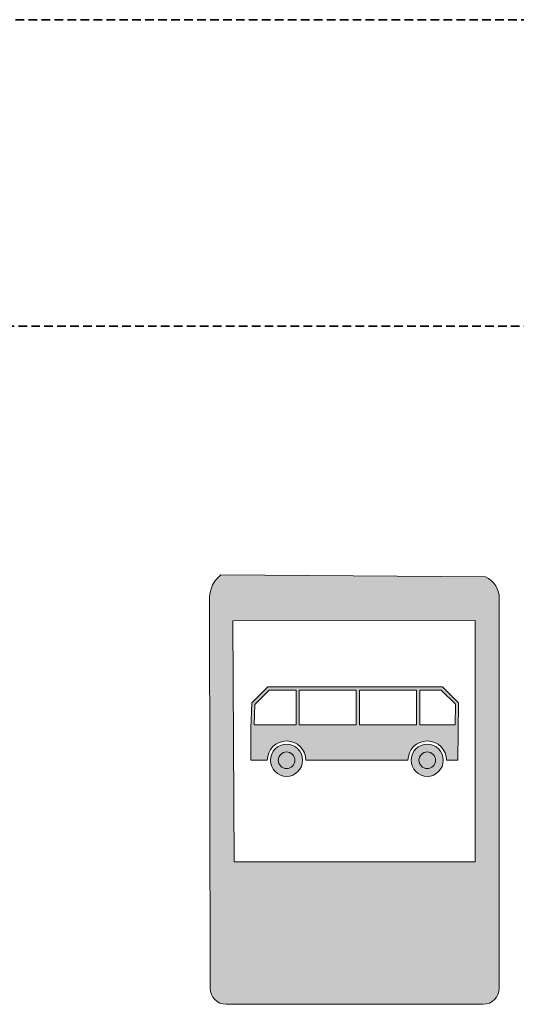
# Model space of a CAD drawing. Units: metres. Extents: x 552425 to 555541, y 6584994 to 6586097.
# Drawn here: x 555341 to 555370, y 6585374 to 6585431 of the extents above; entities that cross this region are included whole.
import ezdxf

# ---------------------------------------------------------------- set-up
doc = ezdxf.new("R2010")
doc.units = ezdxf.units.M
doc.linetypes.add('DASHED', pattern=[0.75, 0.5, -0.25])
doc.layers.get('0').update_dxf_attribs({"lineweight": 18, "true_color": 0x000000})
for name, color, linetype, lineweight, true_color in [('0_Liiklus_nool_mark', 7, 'Continuous', 18, 0x000000), ('0_Tingmargid', 7, 'Continuous', 18, 0x000000), ('Lähiala detailplaneeringud', 7, 'DASHED', 18, 0x105689)]:
    doc.layers.add(name, color=color, linetype=linetype, lineweight=lineweight, true_color=true_color)

msp = doc.modelspace()

# ---------------------------------------------------------------- hatches: boundary and pattern name
at = {"linetype": 'ByBlock', "lineweight": -2, "true_color": 0x000000}
for points in [[(555357.38, 6585388.07), (555357.38, 6585388.081), (555357.379, 6585388.092), (555357.379, 6585388.103), (555357.378, 6585388.114), (555357.377, 6585388.125), (555357.375, 6585388.136), (555357.374, 6585388.147), (555357.372, 6585388.158), (555357.37, 6585388.169), (555357.367, 6585388.181), (555357.364, 6585388.192), (555357.361, 6585388.203), (555357.358, 6585388.214), (555357.354, 6585388.226), (555357.35, 6585388.237), (555357.346, 6585388.248), (555357.341, 6585388.259), (555357.337, 6585388.27), (555357.331, 6585388.281), (555357.326, 6585388.292), (555357.32, 6585388.303), (555357.314, 6585388.313), (555357.308, 6585388.324), (555357.301, 6585388.334), (555357.294, 6585388.345), (555357.287, 6585388.355), (555357.28, 6585388.365), (555357.272, 6585388.374), (555357.264, 6585388.384), (555357.256, 6585388.393), (555357.247, 6585388.402), (555357.239, 6585388.411), (555357.23, 6585388.42), (555357.221, 6585388.429), (555357.211, 6585388.437), (555357.202, 6585388.445), (555357.192, 6585388.452), (555357.182, 6585388.46), (555357.172, 6585388.467), (555357.162, 6585388.474), (555357.151, 6585388.481), (555357.141, 6585388.487), (555357.13, 6585388.493), (555357.119, 6585388.499), (555357.108, 6585388.504), (555357.097, 6585388.509), (555357.086, 6585388.514), (555357.075, 6585388.519), (555357.064, 6585388.523), (555357.053, 6585388.527), (555357.042, 6585388.531), (555357.03, 6585388.534), (555357.019, 6585388.537), (555357.008, 6585388.54), (555356.997, 6585388.542), (555356.985, 6585388.545), (555356.974, 6585388.546), (555356.963, 6585388.548), (555356.952, 6585388.55), (555356.941, 6585388.551), (555356.93, 6585388.552), (555356.919, 6585388.552), (555356.908, 6585388.552), (555356.898, 6585388.553), (555356.887, 6585388.552), (555356.876, 6585388.552), (555356.865, 6585388.552), (555356.854, 6585388.551), (555356.843, 6585388.55), (555356.832, 6585388.548), (555356.821, 6585388.546), (555356.81, 6585388.545), (555356.799, 6585388.542), (555356.787, 6585388.54), (555356.776, 6585388.537), (555356.765, 6585388.534), (555356.754, 6585388.531), (555356.742, 6585388.527), (555356.731, 6585388.523), (555356.72, 6585388.519), (555356.709, 6585388.514), (555356.698, 6585388.509), (555356.687, 6585388.504), (555356.676, 6585388.499), (555356.665, 6585388.493), (555356.655, 6585388.487), (555356.644, 6585388.481), (555356.634, 6585388.474), (555356.624, 6585388.467), (555356.613, 6585388.46), (555356.603, 6585388.452), (555356.594, 6585388.445), (555356.584, 6585388.437), (555356.575, 6585388.429), (555356.566, 6585388.42), (555356.557, 6585388.411), (555356.548, 6585388.402), (555356.539, 6585388.393), (555356.531, 6585388.384), (555356.523, 6585388.374), (555356.516, 6585388.365), (555356.508, 6585388.355), (555356.501, 6585388.345), (555356.494, 6585388.334), (555356.487, 6585388.324), (555356.481, 6585388.313), (555356.475, 6585388.303), (555356.469, 6585388.292), (555356.464, 6585388.281), (555356.459, 6585388.27), (555356.454, 6585388.259), (555356.449, 6585388.248), (555356.445, 6585388.237), (555356.441, 6585388.226), (555356.437, 6585388.214), (555356.434, 6585388.203), (555356.431, 6585388.192), (555356.428, 6585388.181), (555356.426, 6585388.169), (555356.423, 6585388.158), (555356.422, 6585388.147), (555356.42, 6585388.136), (555356.418, 6585388.125), (555356.417, 6585388.114), (555356.417, 6585388.103), (555356.416, 6585388.092), (555356.416, 6585388.081), (555356.415, 6585388.07), (555356.416, 6585388.06), (555356.416, 6585388.049), (555356.417, 6585388.038), (555356.417, 6585388.027), (555356.418, 6585388.016), (555356.42, 6585388.005), (555356.422, 6585387.994), (555356.423, 6585387.983), (555356.426, 6585387.971), (555356.428, 6585387.96), (555356.431, 6585387.949), (555356.434, 6585387.938), (555356.437, 6585387.926), (555356.441, 6585387.915), (555356.445, 6585387.904), (555356.449, 6585387.893), (555356.454, 6585387.882), (555356.459, 6585387.871), (555356.464, 6585387.86), (555356.469, 6585387.849), (555356.475, 6585387.838), (555356.481, 6585387.827), (555356.487, 6585387.817), (555356.494, 6585387.807), (555356.501, 6585387.796), (555356.508, 6585387.786), (555356.516, 6585387.776), (555356.523, 6585387.766), (555356.531, 6585387.757), (555356.539, 6585387.748), (555356.548, 6585387.738), (555356.557, 6585387.729), (555356.566, 6585387.721), (555356.575, 6585387.712), (555356.584, 6585387.704), (555356.594, 6585387.696), (555356.603, 6585387.688), (555356.613, 6585387.681), (555356.624, 6585387.674), (555356.634, 6585387.667), (555356.644, 6585387.66), (555356.655, 6585387.654), (555356.665, 6585387.648), (555356.676, 6585387.642), (555356.687, 6585387.637), (555356.698, 6585387.631), (555356.709, 6585387.627), (555356.72, 6585387.622), (555356.731, 6585387.618), (555356.742, 6585387.614), (555356.754, 6585387.61), (555356.765, 6585387.607), (555356.776, 6585387.604), (555356.787, 6585387.601), (555356.799, 6585387.598), (555356.81, 6585387.596), (555356.821, 6585387.594), (555356.832, 6585387.593), (555356.843, 6585387.591), (555356.854, 6585387.59), (555356.865, 6585387.589), (555356.876, 6585387.589), (555356.887, 6585387.588), (555356.898, 6585387.588), (555356.908, 6585387.588), (555356.919, 6585387.589), (555356.93, 6585387.589), (555356.941, 6585387.59), (555356.952, 6585387.591), (555356.963, 6585387.593), (555356.974, 6585387.594), (555356.985, 6585387.596), (555356.997, 6585387.598), (555357.008, 6585387.601), (555357.019, 6585387.604), (555357.03, 6585387.607), (555357.042, 6585387.61), (555357.053, 6585387.614), (555357.064, 6585387.618), (555357.075, 6585387.622), (555357.086, 6585387.627), (555357.097, 6585387.631), (555357.108, 6585387.637), (555357.119, 6585387.642), (555357.13, 6585387.648), (555357.141, 6585387.654), (555357.151, 6585387.66), (555357.162, 6585387.667), (555357.172, 6585387.674), (555357.182, 6585387.681), (555357.192, 6585387.688), (555357.202, 6585387.696), (555357.211, 6585387.704), (555357.221, 6585387.712), (555357.23, 6585387.721), (555357.239, 6585387.729), (555357.247, 6585387.738), (555357.256, 6585387.748), (555357.264, 6585387.757), (555357.272, 6585387.766), (555357.28, 6585387.776), (555357.287, 6585387.786), (555357.294, 6585387.796), (555357.301, 6585387.807), (555357.308, 6585387.817), (555357.314, 6585387.827), (555357.32, 6585387.838), (555357.326, 6585387.849), (555357.331, 6585387.86), (555357.337, 6585387.871), (555357.341, 6585387.882), (555357.346, 6585387.893), (555357.35, 6585387.904), (555357.354, 6585387.915), (555357.358, 6585387.926), (555357.361, 6585387.938), (555357.364, 6585387.949), (555357.367, 6585387.96), (555357.37, 6585387.971), (555357.372, 6585387.983), (555357.374, 6585387.994), (555357.375, 6585388.005), (555357.377, 6585388.016), (555357.378, 6585388.027), (555357.379, 6585388.038), (555357.379, 6585388.049), (555357.38, 6585388.06)], [(555365.518, 6585388.07), (555365.518, 6585388.081), (555365.518, 6585388.092), (555365.517, 6585388.103), (555365.516, 6585388.114), (555365.515, 6585388.125), (555365.514, 6585388.136), (555365.512, 6585388.147), (555365.51, 6585388.158), (555365.508, 6585388.169), (555365.505, 6585388.181), (555365.503, 6585388.192), (555365.499, 6585388.203), (555365.496, 6585388.214), (555365.492, 6585388.226), (555365.488, 6585388.237), (555365.484, 6585388.248), (555365.48, 6585388.259), (555365.475, 6585388.27), (555365.47, 6585388.281), (555365.464, 6585388.292), (555365.458, 6585388.303), (555365.452, 6585388.313), (555365.446, 6585388.324), (555365.439, 6585388.334), (555365.433, 6585388.345), (555365.425, 6585388.355), (555365.418, 6585388.365), (555365.41, 6585388.374), (555365.402, 6585388.384), (555365.394, 6585388.393), (555365.386, 6585388.402), (555365.377, 6585388.411), (555365.368, 6585388.42), (555365.359, 6585388.429), (555365.349, 6585388.437), (555365.34, 6585388.445), (555365.33, 6585388.452), (555365.32, 6585388.46), (555365.31, 6585388.467), (555365.3, 6585388.474), (555365.289, 6585388.481), (555365.279, 6585388.487), (555365.268, 6585388.493), (555365.257, 6585388.499), (555365.246, 6585388.504), (555365.236, 6585388.509), (555365.224, 6585388.514), (555365.213, 6585388.519), (555365.202, 6585388.523), (555365.191, 6585388.527), (555365.18, 6585388.531), (555365.169, 6585388.534), (555365.157, 6585388.537), (555365.146, 6585388.54), (555365.135, 6585388.542), (555365.124, 6585388.545), (555365.112, 6585388.546), (555365.101, 6585388.548), (555365.09, 6585388.55), (555365.079, 6585388.551), (555365.068, 6585388.552), (555365.057, 6585388.552), (555365.047, 6585388.552), (555365.036, 6585388.553), (555365.025, 6585388.552), (555365.014, 6585388.552), (555365.004, 6585388.552), (555364.993, 6585388.551), (555364.982, 6585388.55), (555364.97, 6585388.548), (555364.959, 6585388.546), (555364.948, 6585388.545), (555364.937, 6585388.542), (555364.926, 6585388.54), (555364.914, 6585388.537), (555364.903, 6585388.534), (555364.892, 6585388.531), (555364.881, 6585388.527), (555364.87, 6585388.523), (555364.858, 6585388.519), (555364.847, 6585388.514), (555364.836, 6585388.509), (555364.825, 6585388.504), (555364.814, 6585388.499), (555364.804, 6585388.493), (555364.793, 6585388.487), (555364.782, 6585388.481), (555364.772, 6585388.474), (555364.762, 6585388.467), (555364.752, 6585388.46), (555364.742, 6585388.452), (555364.732, 6585388.445), (555364.722, 6585388.437), (555364.713, 6585388.429), (555364.704, 6585388.42), (555364.695, 6585388.411), (555364.686, 6585388.402), (555364.678, 6585388.393), (555364.669, 6585388.384), (555364.662, 6585388.374), (555364.654, 6585388.365), (555364.646, 6585388.355), (555364.639, 6585388.345), (555364.632, 6585388.334), (555364.626, 6585388.324), (555364.619, 6585388.313), (555364.613, 6585388.303), (555364.608, 6585388.292), (555364.602, 6585388.281), (555364.597, 6585388.27), (555364.592, 6585388.259), (555364.588, 6585388.248), (555364.583, 6585388.237), (555364.579, 6585388.226), (555364.576, 6585388.214), (555364.572, 6585388.203), (555364.569, 6585388.192), (555364.566, 6585388.181), (555364.564, 6585388.169), (555364.562, 6585388.158), (555364.56, 6585388.147), (555364.558, 6585388.136), (555364.557, 6585388.125), (555364.556, 6585388.114), (555364.555, 6585388.103), (555364.554, 6585388.092), (555364.554, 6585388.081), (555364.554, 6585388.07), (555364.554, 6585388.06), (555364.554, 6585388.049), (555364.555, 6585388.038), (555364.556, 6585388.027), (555364.557, 6585388.016), (555364.558, 6585388.005), (555364.56, 6585387.994), (555364.562, 6585387.983), (555364.564, 6585387.971), (555364.566, 6585387.96), (555364.569, 6585387.949), (555364.572, 6585387.938), (555364.576, 6585387.926), (555364.579, 6585387.915), (555364.583, 6585387.904), (555364.588, 6585387.893), (555364.592, 6585387.882), (555364.597, 6585387.871), (555364.602, 6585387.86), (555364.608, 6585387.849), (555364.613, 6585387.838), (555364.619, 6585387.827), (555364.626, 6585387.817), (555364.632, 6585387.807), (555364.639, 6585387.796), (555364.646, 6585387.786), (555364.654, 6585387.776), (555364.662, 6585387.766), (555364.669, 6585387.757), (555364.678, 6585387.748), (555364.686, 6585387.738), (555364.695, 6585387.729), (555364.704, 6585387.721), (555364.713, 6585387.712), (555364.722, 6585387.704), (555364.732, 6585387.696), (555364.742, 6585387.688), (555364.752, 6585387.681), (555364.762, 6585387.674), (555364.772, 6585387.667), (555364.782, 6585387.66), (555364.793, 6585387.654), (555364.804, 6585387.648), (555364.814, 6585387.642), (555364.825, 6585387.637), (555364.836, 6585387.631), (555364.847, 6585387.627), (555364.858, 6585387.622), (555364.87, 6585387.618), (555364.881, 6585387.614), (555364.892, 6585387.61), (555364.903, 6585387.607), (555364.914, 6585387.604), (555364.926, 6585387.601), (555364.937, 6585387.598), (555364.948, 6585387.596), (555364.959, 6585387.594), (555364.97, 6585387.593), (555364.982, 6585387.591), (555364.993, 6585387.59), (555365.004, 6585387.589), (555365.014, 6585387.589), (555365.025, 6585387.588), (555365.036, 6585387.588), (555365.047, 6585387.588), (555365.057, 6585387.589), (555365.068, 6585387.589), (555365.079, 6585387.59), (555365.09, 6585387.591), (555365.101, 6585387.593), (555365.112, 6585387.594), (555365.124, 6585387.596), (555365.135, 6585387.598), (555365.146, 6585387.601), (555365.157, 6585387.604), (555365.169, 6585387.607), (555365.18, 6585387.61), (555365.191, 6585387.614), (555365.202, 6585387.618), (555365.213, 6585387.622), (555365.224, 6585387.627), (555365.236, 6585387.631), (555365.246, 6585387.637), (555365.257, 6585387.642), (555365.268, 6585387.648), (555365.279, 6585387.654), (555365.289, 6585387.66), (555365.3, 6585387.667), (555365.31, 6585387.674), (555365.32, 6585387.681), (555365.33, 6585387.688), (555365.34, 6585387.696), (555365.349, 6585387.704), (555365.359, 6585387.712), (555365.368, 6585387.721), (555365.377, 6585387.729), (555365.386, 6585387.738), (555365.394, 6585387.748), (555365.402, 6585387.757), (555365.41, 6585387.766), (555365.418, 6585387.776), (555365.425, 6585387.786), (555365.433, 6585387.796), (555365.439, 6585387.807), (555365.446, 6585387.817), (555365.452, 6585387.827), (555365.458, 6585387.838), (555365.464, 6585387.849), (555365.47, 6585387.86), (555365.475, 6585387.871), (555365.48, 6585387.882), (555365.484, 6585387.893), (555365.488, 6585387.904), (555365.492, 6585387.915), (555365.496, 6585387.926), (555365.499, 6585387.938), (555365.503, 6585387.949), (555365.505, 6585387.96), (555365.508, 6585387.971), (555365.51, 6585387.983), (555365.512, 6585387.994), (555365.514, 6585388.005), (555365.515, 6585388.016), (555365.516, 6585388.027), (555365.517, 6585388.038), (555365.518, 6585388.049), (555365.518, 6585388.06)]]:
    msp.add_hatch(color=18, dxfattribs=at).paths.add_polyline_path(points, flags=0)
at = {"layer": '0_Liiklus_nool_mark', "true_color": 0x0000ff}
h = msp.add_hatch(color=5, dxfattribs=at)
h.paths.add_polyline_path([(555352.475, 6585374.89), (555352.447, 6585397.472), (555352.447, 6585397.518), (555352.449, 6585397.564), (555352.453, 6585397.611), (555352.457, 6585397.658), (555352.463, 6585397.704), (555352.47, 6585397.751), (555352.479, 6585397.798), (555352.489, 6585397.844), (555352.5, 6585397.891), (555352.513, 6585397.937), (555352.527, 6585397.983), (555352.543, 6585398.029), (555352.56, 6585398.074), (555352.578, 6585398.119), (555352.598, 6585398.163), (555352.619, 6585398.207), (555352.641, 6585398.25), (555352.664, 6585398.292), (555352.689, 6585398.334), (555352.715, 6585398.375), (555352.741, 6585398.415), (555352.769, 6585398.454), (555352.799, 6585398.492), (555352.829, 6585398.529), (555352.86, 6585398.565), (555352.892, 6585398.601), (555352.924, 6585398.635), (555352.958, 6585398.668), (555352.992, 6585398.699), (555353.027, 6585398.73), (555353.063, 6585398.76), (555353.099, 6585398.788), (555368.398, 6585398.677), (555368.42, 6585398.667), (555368.441, 6585398.657), (555368.463, 6585398.646), (555368.484, 6585398.635), (555368.506, 6585398.623), (555368.527, 6585398.611), (555368.548, 6585398.599), (555368.569, 6585398.586), (555368.59, 6585398.573), (555368.611, 6585398.559), (555368.631, 6585398.545), (555368.651, 6585398.53), (555368.671, 6585398.515), (555368.691, 6585398.499), (555368.711, 6585398.483), (555368.73, 6585398.467), (555368.749, 6585398.45), (555368.768, 6585398.433), (555368.787, 6585398.415), (555368.805, 6585398.397), (555368.823, 6585398.379), (555368.841, 6585398.36), (555368.858, 6585398.341), (555368.875, 6585398.322), (555368.892, 6585398.302), (555368.908, 6585398.282), (555368.924, 6585398.261), (555368.939, 6585398.24), (555368.954, 6585398.219), (555368.969, 6585398.198), (555368.983, 6585398.176), (555368.997, 6585398.154), (555369.011, 6585398.132), (555369.024, 6585398.109), (555369.036, 6585398.086), (555369.048, 6585398.063), (555369.06, 6585398.04), (555369.071, 6585398.017), (555369.082, 6585397.993), (555369.092, 6585397.969), (555369.102, 6585397.945), (555369.111, 6585397.921), (555369.12, 6585397.897), (555369.129, 6585397.873), (555369.137, 6585397.848), (555369.144, 6585397.824), (555369.151, 6585397.799), (555369.157, 6585397.775), (555369.163, 6585397.75), (555369.169, 6585397.725), (555369.174, 6585397.7), (555369.178, 6585397.676), (555369.182, 6585397.651), (555369.186, 6585397.626), (555369.189, 6585397.602), (555369.191, 6585397.577), (555369.193, 6585397.553), (555369.195, 6585397.528), (555369.196, 6585397.504), (555369.197, 6585397.479), (555369.197, 6585397.455), (555369.197, 6585397.431), (555369.197, 6585397.407), (555369.196, 6585397.383), (555369.196, 6585374.89), (555369.196, 6585374.87), (555369.195, 6585374.849), (555369.194, 6585374.828), (555369.192, 6585374.807), (555369.19, 6585374.786), (555369.187, 6585374.764), (555369.184, 6585374.743), (555369.18, 6585374.721), (555369.176, 6585374.7), (555369.171, 6585374.678), (555369.166, 6585374.657), (555369.16, 6585374.635), (555369.154, 6585374.613), (555369.147, 6585374.592), (555369.139, 6585374.57), (555369.131, 6585374.549), (555369.122, 6585374.527), (555369.113, 6585374.506), (555369.103, 6585374.485), (555369.092, 6585374.464), (555369.081, 6585374.443), (555369.069, 6585374.422), (555369.057, 6585374.402), (555369.045, 6585374.382), (555369.031, 6585374.362), (555369.017, 6585374.343), (555369.003, 6585374.324), (555368.988, 6585374.305), (555368.973, 6585374.286), (555368.957, 6585374.268), (555368.941, 6585374.251), (555368.924, 6585374.234), (555368.907, 6585374.217), (555368.889, 6585374.2), (555368.871, 6585374.185), (555368.853, 6585374.169), (555368.834, 6585374.154), (555368.815, 6585374.14), (555368.795, 6585374.126), (555368.775, 6585374.113), (555368.755, 6585374.1), (555368.735, 6585374.088), (555368.714, 6585374.076), (555368.694, 6585374.065), (555368.673, 6585374.055), (555368.652, 6585374.045), (555368.63, 6585374.035), (555368.609, 6585374.027), (555368.587, 6585374.019), (555368.566, 6585374.011), (555368.544, 6585374.004), (555368.523, 6585373.997), (555368.501, 6585373.991), (555368.479, 6585373.986), (555368.458, 6585373.981), (555368.436, 6585373.977), (555368.415, 6585373.973), (555368.393, 6585373.97), (555368.372, 6585373.967), (555368.35, 6585373.965), (555368.329, 6585373.964), (555368.308, 6585373.962), (555368.288, 6585373.962), (555368.267, 6585373.961), (555353.404, 6585373.961), (555353.383, 6585373.962), (555353.362, 6585373.962), (555353.341, 6585373.964), (555353.32, 6585373.965), (555353.299, 6585373.967), (555353.278, 6585373.97), (555353.256, 6585373.973), (555353.235, 6585373.977), (555353.213, 6585373.981), (555353.191, 6585373.986), (555353.17, 6585373.991), (555353.148, 6585373.997), (555353.126, 6585374.004), (555353.105, 6585374.011), (555353.083, 6585374.019), (555353.062, 6585374.027), (555353.04, 6585374.035), (555353.019, 6585374.045), (555352.998, 6585374.055), (555352.977, 6585374.065), (555352.956, 6585374.076), (555352.936, 6585374.088), (555352.915, 6585374.1), (555352.895, 6585374.113), (555352.875, 6585374.126), (555352.856, 6585374.14), (555352.837, 6585374.154), (555352.818, 6585374.169), (555352.8, 6585374.185), (555352.782, 6585374.2), (555352.764, 6585374.217), (555352.747, 6585374.234), (555352.73, 6585374.251), (555352.714, 6585374.268), (555352.698, 6585374.286), (555352.682, 6585374.305), (555352.668, 6585374.324), (555352.653, 6585374.343), (555352.639, 6585374.362), (555352.626, 6585374.382), (555352.613, 6585374.402), (555352.601, 6585374.422), (555352.589, 6585374.443), (555352.578, 6585374.464), (555352.568, 6585374.485), (555352.558, 6585374.506), (555352.549, 6585374.527), (555352.54, 6585374.549), (555352.532, 6585374.57), (555352.524, 6585374.592), (555352.517, 6585374.613), (555352.51, 6585374.635), (555352.505, 6585374.657), (555352.499, 6585374.678), (555352.494, 6585374.7), (555352.49, 6585374.721), (555352.486, 6585374.743), (555352.483, 6585374.764), (555352.481, 6585374.786), (555352.478, 6585374.807), (555352.477, 6585374.828), (555352.476, 6585374.849), (555352.475, 6585374.87)], flags=0)
h.paths.add_polyline_path([(555353.786, 6585396.129), (555353.868, 6585382.195), (555367.803, 6585382.195), (555367.803, 6585396.158)], flags=0)
at = {"layer": '0_Tingmargid'}
h = msp.add_hatch(color=256, dxfattribs=at)
h.paths.add_polyline_path([(555366.151, 6585388.07), (555366.807, 6585388.07), (555366.848, 6585391.382), (555365.919, 6585392.311), (555355.809, 6585392.311), (555354.88, 6585391.382), (555354.838, 6585389.928), (555354.838, 6585388.07), (555355.783, 6585388.07), (555355.783, 6585388.095), (555355.784, 6585388.12), (555355.785, 6585388.145), (555355.787, 6585388.171), (555355.79, 6585388.196), (555355.793, 6585388.222), (555355.797, 6585388.247), (555355.801, 6585388.273), (555355.807, 6585388.299), (555355.812, 6585388.325), (555355.819, 6585388.351), (555355.826, 6585388.377), (555355.834, 6585388.403), (555355.842, 6585388.429), (555355.851, 6585388.455), (555355.861, 6585388.481), (555355.872, 6585388.506), (555355.883, 6585388.532), (555355.895, 6585388.557), (555355.907, 6585388.582), (555355.921, 6585388.607), (555355.935, 6585388.632), (555355.949, 6585388.656), (555355.965, 6585388.68), (555355.981, 6585388.704), (555355.997, 6585388.727), (555356.014, 6585388.75), (555356.032, 6585388.773), (555356.051, 6585388.795), (555356.07, 6585388.817), (555356.089, 6585388.838), (555356.109, 6585388.859), (555356.13, 6585388.879), (555356.151, 6585388.898), (555356.173, 6585388.917), (555356.195, 6585388.936), (555356.218, 6585388.954), (555356.241, 6585388.971), (555356.264, 6585388.987), (555356.288, 6585389.003), (555356.312, 6585389.019), (555356.336, 6585389.033), (555356.361, 6585389.047), (555356.386, 6585389.061), (555356.411, 6585389.073), (555356.436, 6585389.085), (555356.462, 6585389.096), (555356.487, 6585389.107), (555356.513, 6585389.117), (555356.539, 6585389.126), (555356.565, 6585389.134), (555356.591, 6585389.142), (555356.617, 6585389.149), (555356.643, 6585389.156), (555356.669, 6585389.161), (555356.695, 6585389.167), (555356.721, 6585389.171), (555356.746, 6585389.175), (555356.772, 6585389.178), (555356.797, 6585389.181), (555356.823, 6585389.183), (555356.848, 6585389.184), (555356.873, 6585389.185), (555356.898, 6585389.185), (555356.922, 6585389.185), (555356.947, 6585389.184), (555356.972, 6585389.183), (555356.998, 6585389.181), (555357.023, 6585389.178), (555357.049, 6585389.175), (555357.075, 6585389.171), (555357.1, 6585389.167), (555357.126, 6585389.161), (555357.152, 6585389.156), (555357.178, 6585389.149), (555357.204, 6585389.142), (555357.23, 6585389.134), (555357.256, 6585389.126), (555357.282, 6585389.117), (555357.308, 6585389.107), (555357.334, 6585389.096), (555357.359, 6585389.085), (555357.384, 6585389.073), (555357.41, 6585389.061), (555357.435, 6585389.047), (555357.459, 6585389.033), (555357.484, 6585389.019), (555357.508, 6585389.003), (555357.531, 6585388.987), (555357.555, 6585388.971), (555357.578, 6585388.954), (555357.6, 6585388.936), (555357.622, 6585388.917), (555357.644, 6585388.898), (555357.665, 6585388.879), (555357.686, 6585388.859), (555357.706, 6585388.838), (555357.726, 6585388.817), (555357.745, 6585388.795), (555357.763, 6585388.773), (555357.781, 6585388.75), (555357.798, 6585388.727), (555357.815, 6585388.704), (555357.831, 6585388.68), (555357.846, 6585388.656), (555357.861, 6585388.632), (555357.875, 6585388.607), (555357.888, 6585388.582), (555357.9, 6585388.557), (555357.912, 6585388.532), (555357.924, 6585388.506), (555357.934, 6585388.481), (555357.944, 6585388.455), (555357.953, 6585388.429), (555357.962, 6585388.403), (555357.969, 6585388.377), (555357.976, 6585388.351), (555357.983, 6585388.325), (555357.989, 6585388.299), (555357.994, 6585388.273), (555357.998, 6585388.247), (555358.002, 6585388.222), (555358.005, 6585388.196), (555358.008, 6585388.171), (555358.01, 6585388.145), (555358.011, 6585388.12), (555358.012, 6585388.095), (555358.012, 6585388.07), (555363.921, 6585388.07), (555363.921, 6585388.095), (555363.922, 6585388.12), (555363.924, 6585388.145), (555363.926, 6585388.171), (555363.928, 6585388.196), (555363.931, 6585388.222), (555363.935, 6585388.247), (555363.94, 6585388.273), (555363.945, 6585388.299), (555363.951, 6585388.325), (555363.957, 6585388.351), (555363.964, 6585388.377), (555363.972, 6585388.403), (555363.98, 6585388.429), (555363.99, 6585388.455), (555363.999, 6585388.481), (555364.01, 6585388.506), (555364.021, 6585388.532), (555364.033, 6585388.557), (555364.046, 6585388.582), (555364.059, 6585388.607), (555364.073, 6585388.632), (555364.088, 6585388.656), (555364.103, 6585388.68), (555364.119, 6585388.704), (555364.135, 6585388.727), (555364.153, 6585388.75), (555364.17, 6585388.773), (555364.189, 6585388.795), (555364.208, 6585388.817), (555364.227, 6585388.838), (555364.248, 6585388.859), (555364.268, 6585388.879), (555364.289, 6585388.898), (555364.311, 6585388.917), (555364.333, 6585388.936), (555364.356, 6585388.954), (555364.379, 6585388.971), (555364.402, 6585388.987), (555364.426, 6585389.003), (555364.45, 6585389.019), (555364.474, 6585389.033), (555364.499, 6585389.047), (555364.524, 6585389.061), (555364.549, 6585389.073), (555364.574, 6585389.085), (555364.6, 6585389.096), (555364.626, 6585389.107), (555364.651, 6585389.117), (555364.677, 6585389.126), (555364.703, 6585389.134), (555364.729, 6585389.142), (555364.755, 6585389.149), (555364.781, 6585389.156), (555364.807, 6585389.161), (555364.833, 6585389.167), (555364.859, 6585389.171), (555364.885, 6585389.175), (555364.91, 6585389.178), (555364.936, 6585389.181), (555364.961, 6585389.183), (555364.986, 6585389.184), (555365.011, 6585389.185), (555365.036, 6585389.185), (555365.061, 6585389.185), (555365.086, 6585389.184), (555365.111, 6585389.183), (555365.136, 6585389.181), (555365.162, 6585389.178), (555365.187, 6585389.175), (555365.213, 6585389.171), (555365.239, 6585389.167), (555365.265, 6585389.161), (555365.291, 6585389.156), (555365.317, 6585389.149), (555365.343, 6585389.142), (555365.369, 6585389.134), (555365.395, 6585389.126), (555365.42, 6585389.117), (555365.446, 6585389.107), (555365.472, 6585389.096), (555365.497, 6585389.085), (555365.523, 6585389.073), (555365.548, 6585389.061), (555365.573, 6585389.047), (555365.597, 6585389.033), (555365.622, 6585389.019), (555365.646, 6585389.003), (555365.67, 6585388.987), (555365.693, 6585388.971), (555365.716, 6585388.954), (555365.739, 6585388.936), (555365.761, 6585388.917), (555365.782, 6585388.898), (555365.803, 6585388.879), (555365.824, 6585388.859), (555365.844, 6585388.838), (555365.864, 6585388.817), (555365.883, 6585388.795), (555365.901, 6585388.773), (555365.919, 6585388.75), (555365.936, 6585388.727), (555365.953, 6585388.704), (555365.969, 6585388.68), (555365.984, 6585388.656), (555365.999, 6585388.632), (555366.013, 6585388.607), (555366.026, 6585388.582), (555366.039, 6585388.557), (555366.051, 6585388.532), (555366.062, 6585388.506), (555366.072, 6585388.481), (555366.082, 6585388.455), (555366.091, 6585388.429), (555366.1, 6585388.403), (555366.108, 6585388.377), (555366.115, 6585388.351), (555366.121, 6585388.325), (555366.127, 6585388.299), (555366.132, 6585388.273), (555366.136, 6585388.247), (555366.14, 6585388.222), (555366.144, 6585388.196), (555366.146, 6585388.171), (555366.148, 6585388.145), (555366.15, 6585388.12), (555366.15, 6585388.095)], flags=0)
h.paths.add_polyline_path([(555360.932, 6585390.114), (555360.932, 6585392.125), (555357.631, 6585392.125), (555357.631, 6585390.114)], flags=0)
h.paths.add_polyline_path([(555357.445, 6585392.125), (555355.886, 6585392.125), (555355.063, 6585391.303), (555355.03, 6585390.114), (555357.445, 6585390.114)], flags=0)
h.paths.add_polyline_path([(555361.118, 6585390.114), (555364.42, 6585390.114), (555364.42, 6585392.125), (555361.118, 6585392.125)], flags=0)
h.paths.add_polyline_path([(555366.647, 6585390.114), (555366.662, 6585391.306), (555365.842, 6585392.125), (555364.605, 6585392.125), (555364.605, 6585390.114)], flags=0)
h = msp.add_hatch(color=256, dxfattribs=at)
h.paths.add_polyline_path([(555357.827, 6585388.07), (555357.826, 6585388.091), (555357.826, 6585388.112), (555357.825, 6585388.133), (555357.823, 6585388.154), (555357.821, 6585388.175), (555357.818, 6585388.196), (555357.815, 6585388.218), (555357.811, 6585388.239), (555357.807, 6585388.261), (555357.802, 6585388.283), (555357.797, 6585388.304), (555357.791, 6585388.326), (555357.784, 6585388.348), (555357.777, 6585388.369), (555357.77, 6585388.391), (555357.761, 6585388.412), (555357.753, 6585388.434), (555357.743, 6585388.455), (555357.733, 6585388.476), (555357.723, 6585388.497), (555357.712, 6585388.518), (555357.7, 6585388.538), (555357.688, 6585388.559), (555357.675, 6585388.579), (555357.662, 6585388.598), (555357.648, 6585388.618), (555357.634, 6585388.637), (555357.619, 6585388.656), (555357.603, 6585388.674), (555357.588, 6585388.692), (555357.571, 6585388.71), (555357.555, 6585388.727), (555357.537, 6585388.744), (555357.52, 6585388.76), (555357.502, 6585388.776), (555357.483, 6585388.792), (555357.464, 6585388.806), (555357.445, 6585388.821), (555357.426, 6585388.835), (555357.406, 6585388.848), (555357.386, 6585388.861), (555357.366, 6585388.873), (555357.345, 6585388.884), (555357.324, 6585388.896), (555357.303, 6585388.906), (555357.282, 6585388.916), (555357.261, 6585388.925), (555357.24, 6585388.934), (555357.218, 6585388.942), (555357.197, 6585388.95), (555357.175, 6585388.957), (555357.153, 6585388.963), (555357.132, 6585388.969), (555357.11, 6585388.975), (555357.088, 6585388.98), (555357.067, 6585388.984), (555357.045, 6585388.988), (555357.024, 6585388.991), (555357.002, 6585388.993), (555356.981, 6585388.996), (555356.96, 6585388.997), (555356.939, 6585388.998), (555356.918, 6585388.999), (555356.898, 6585388.999), (555356.877, 6585388.999), (555356.856, 6585388.998), (555356.835, 6585388.997), (555356.814, 6585388.996), (555356.793, 6585388.993), (555356.772, 6585388.991), (555356.75, 6585388.988), (555356.729, 6585388.984), (555356.707, 6585388.98), (555356.685, 6585388.975), (555356.664, 6585388.969), (555356.642, 6585388.963), (555356.62, 6585388.957), (555356.599, 6585388.95), (555356.577, 6585388.942), (555356.556, 6585388.934), (555356.534, 6585388.925), (555356.513, 6585388.916), (555356.492, 6585388.906), (555356.471, 6585388.896), (555356.45, 6585388.884), (555356.43, 6585388.873), (555356.409, 6585388.861), (555356.389, 6585388.848), (555356.37, 6585388.835), (555356.35, 6585388.821), (555356.331, 6585388.806), (555356.312, 6585388.792), (555356.294, 6585388.776), (555356.276, 6585388.76), (555356.258, 6585388.744), (555356.241, 6585388.727), (555356.224, 6585388.71), (555356.208, 6585388.692), (555356.192, 6585388.674), (555356.176, 6585388.656), (555356.162, 6585388.637), (555356.147, 6585388.618), (555356.133, 6585388.598), (555356.12, 6585388.579), (555356.107, 6585388.559), (555356.095, 6585388.538), (555356.084, 6585388.518), (555356.072, 6585388.497), (555356.062, 6585388.476), (555356.052, 6585388.455), (555356.043, 6585388.434), (555356.034, 6585388.412), (555356.026, 6585388.391), (555356.018, 6585388.369), (555356.011, 6585388.348), (555356.005, 6585388.326), (555355.999, 6585388.304), (555355.993, 6585388.283), (555355.988, 6585388.261), (555355.984, 6585388.239), (555355.98, 6585388.218), (555355.977, 6585388.196), (555355.975, 6585388.175), (555355.972, 6585388.154), (555355.971, 6585388.133), (555355.97, 6585388.112), (555355.969, 6585388.091), (555355.969, 6585388.07), (555355.969, 6585388.05), (555355.97, 6585388.029), (555355.971, 6585388.008), (555355.972, 6585387.987), (555355.975, 6585387.966), (555355.977, 6585387.944), (555355.98, 6585387.923), (555355.984, 6585387.901), (555355.988, 6585387.88), (555355.993, 6585387.858), (555355.999, 6585387.836), (555356.005, 6585387.815), (555356.011, 6585387.793), (555356.018, 6585387.771), (555356.026, 6585387.75), (555356.034, 6585387.728), (555356.043, 6585387.707), (555356.052, 6585387.686), (555356.062, 6585387.665), (555356.072, 6585387.644), (555356.084, 6585387.623), (555356.095, 6585387.602), (555356.107, 6585387.582), (555356.12, 6585387.562), (555356.133, 6585387.542), (555356.147, 6585387.523), (555356.162, 6585387.504), (555356.176, 6585387.485), (555356.192, 6585387.466), (555356.208, 6585387.448), (555356.224, 6585387.431), (555356.241, 6585387.414), (555356.258, 6585387.397), (555356.276, 6585387.38), (555356.294, 6585387.365), (555356.312, 6585387.349), (555356.331, 6585387.334), (555356.35, 6585387.32), (555356.37, 6585387.306), (555356.389, 6585387.293), (555356.409, 6585387.28), (555356.43, 6585387.268), (555356.45, 6585387.256), (555356.471, 6585387.245), (555356.492, 6585387.235), (555356.513, 6585387.225), (555356.534, 6585387.215), (555356.556, 6585387.207), (555356.577, 6585387.198), (555356.599, 6585387.191), (555356.62, 6585387.184), (555356.642, 6585387.177), (555356.664, 6585387.171), (555356.685, 6585387.166), (555356.707, 6585387.161), (555356.729, 6585387.157), (555356.75, 6585387.153), (555356.772, 6585387.15), (555356.793, 6585387.147), (555356.814, 6585387.145), (555356.835, 6585387.144), (555356.856, 6585387.142), (555356.877, 6585387.142), (555356.898, 6585387.141), (555356.918, 6585387.142), (555356.939, 6585387.142), (555356.96, 6585387.144), (555356.981, 6585387.145), (555357.002, 6585387.147), (555357.024, 6585387.15), (555357.045, 6585387.153), (555357.067, 6585387.157), (555357.088, 6585387.161), (555357.11, 6585387.166), (555357.132, 6585387.171), (555357.153, 6585387.177), (555357.175, 6585387.184), (555357.197, 6585387.191), (555357.218, 6585387.198), (555357.24, 6585387.207), (555357.261, 6585387.215), (555357.282, 6585387.225), (555357.303, 6585387.235), (555357.324, 6585387.245), (555357.345, 6585387.256), (555357.366, 6585387.268), (555357.386, 6585387.28), (555357.406, 6585387.293), (555357.426, 6585387.306), (555357.445, 6585387.32), (555357.464, 6585387.334), (555357.483, 6585387.349), (555357.502, 6585387.365), (555357.52, 6585387.38), (555357.537, 6585387.397), (555357.555, 6585387.414), (555357.571, 6585387.431), (555357.588, 6585387.448), (555357.603, 6585387.466), (555357.619, 6585387.485), (555357.634, 6585387.504), (555357.648, 6585387.523), (555357.662, 6585387.542), (555357.675, 6585387.562), (555357.688, 6585387.582), (555357.7, 6585387.602), (555357.712, 6585387.623), (555357.723, 6585387.644), (555357.733, 6585387.665), (555357.743, 6585387.686), (555357.753, 6585387.707), (555357.761, 6585387.728), (555357.77, 6585387.75), (555357.777, 6585387.771), (555357.784, 6585387.793), (555357.791, 6585387.815), (555357.797, 6585387.836), (555357.802, 6585387.858), (555357.807, 6585387.88), (555357.811, 6585387.901), (555357.815, 6585387.923), (555357.818, 6585387.944), (555357.821, 6585387.966), (555357.823, 6585387.987), (555357.825, 6585388.008), (555357.826, 6585388.029), (555357.826, 6585388.05)], flags=0)
h.paths.add_polyline_path([(555357.38, 6585388.07), (555357.38, 6585388.081), (555357.379, 6585388.092), (555357.379, 6585388.103), (555357.378, 6585388.114), (555357.377, 6585388.125), (555357.375, 6585388.136), (555357.374, 6585388.147), (555357.372, 6585388.158), (555357.37, 6585388.169), (555357.367, 6585388.181), (555357.364, 6585388.192), (555357.361, 6585388.203), (555357.358, 6585388.214), (555357.354, 6585388.226), (555357.35, 6585388.237), (555357.346, 6585388.248), (555357.341, 6585388.259), (555357.337, 6585388.27), (555357.331, 6585388.281), (555357.326, 6585388.292), (555357.32, 6585388.303), (555357.314, 6585388.313), (555357.308, 6585388.324), (555357.301, 6585388.334), (555357.294, 6585388.345), (555357.287, 6585388.355), (555357.28, 6585388.365), (555357.272, 6585388.374), (555357.264, 6585388.384), (555357.256, 6585388.393), (555357.247, 6585388.402), (555357.239, 6585388.411), (555357.23, 6585388.42), (555357.221, 6585388.429), (555357.211, 6585388.437), (555357.202, 6585388.445), (555357.192, 6585388.452), (555357.182, 6585388.46), (555357.172, 6585388.467), (555357.162, 6585388.474), (555357.151, 6585388.481), (555357.141, 6585388.487), (555357.13, 6585388.493), (555357.119, 6585388.499), (555357.108, 6585388.504), (555357.097, 6585388.509), (555357.086, 6585388.514), (555357.075, 6585388.519), (555357.064, 6585388.523), (555357.053, 6585388.527), (555357.042, 6585388.531), (555357.03, 6585388.534), (555357.019, 6585388.537), (555357.008, 6585388.54), (555356.997, 6585388.542), (555356.985, 6585388.545), (555356.974, 6585388.546), (555356.963, 6585388.548), (555356.952, 6585388.55), (555356.941, 6585388.551), (555356.93, 6585388.552), (555356.919, 6585388.552), (555356.908, 6585388.552), (555356.898, 6585388.553), (555356.887, 6585388.552), (555356.876, 6585388.552), (555356.865, 6585388.552), (555356.854, 6585388.551), (555356.843, 6585388.55), (555356.832, 6585388.548), (555356.821, 6585388.546), (555356.81, 6585388.545), (555356.799, 6585388.542), (555356.787, 6585388.54), (555356.776, 6585388.537), (555356.765, 6585388.534), (555356.754, 6585388.531), (555356.742, 6585388.527), (555356.731, 6585388.523), (555356.72, 6585388.519), (555356.709, 6585388.514), (555356.698, 6585388.509), (555356.687, 6585388.504), (555356.676, 6585388.499), (555356.665, 6585388.493), (555356.655, 6585388.487), (555356.644, 6585388.481), (555356.634, 6585388.474), (555356.624, 6585388.467), (555356.613, 6585388.46), (555356.603, 6585388.452), (555356.594, 6585388.445), (555356.584, 6585388.437), (555356.575, 6585388.429), (555356.566, 6585388.42), (555356.557, 6585388.411), (555356.548, 6585388.402), (555356.539, 6585388.393), (555356.531, 6585388.384), (555356.523, 6585388.374), (555356.516, 6585388.365), (555356.508, 6585388.355), (555356.501, 6585388.345), (555356.494, 6585388.334), (555356.487, 6585388.324), (555356.481, 6585388.313), (555356.475, 6585388.303), (555356.469, 6585388.292), (555356.464, 6585388.281), (555356.459, 6585388.27), (555356.454, 6585388.259), (555356.449, 6585388.248), (555356.445, 6585388.237), (555356.441, 6585388.226), (555356.437, 6585388.214), (555356.434, 6585388.203), (555356.431, 6585388.192), (555356.428, 6585388.181), (555356.426, 6585388.169), (555356.423, 6585388.158), (555356.422, 6585388.147), (555356.42, 6585388.136), (555356.418, 6585388.125), (555356.417, 6585388.114), (555356.417, 6585388.103), (555356.416, 6585388.092), (555356.416, 6585388.081), (555356.415, 6585388.07), (555356.416, 6585388.06), (555356.416, 6585388.049), (555356.417, 6585388.038), (555356.417, 6585388.027), (555356.418, 6585388.016), (555356.42, 6585388.005), (555356.422, 6585387.994), (555356.423, 6585387.983), (555356.426, 6585387.971), (555356.428, 6585387.96), (555356.431, 6585387.949), (555356.434, 6585387.938), (555356.437, 6585387.926), (555356.441, 6585387.915), (555356.445, 6585387.904), (555356.449, 6585387.893), (555356.454, 6585387.882), (555356.459, 6585387.871), (555356.464, 6585387.86), (555356.469, 6585387.849), (555356.475, 6585387.838), (555356.481, 6585387.827), (555356.487, 6585387.817), (555356.494, 6585387.807), (555356.501, 6585387.796), (555356.508, 6585387.786), (555356.516, 6585387.776), (555356.523, 6585387.766), (555356.531, 6585387.757), (555356.539, 6585387.748), (555356.548, 6585387.738), (555356.557, 6585387.729), (555356.566, 6585387.721), (555356.575, 6585387.712), (555356.584, 6585387.704), (555356.594, 6585387.696), (555356.603, 6585387.688), (555356.613, 6585387.681), (555356.624, 6585387.674), (555356.634, 6585387.667), (555356.644, 6585387.66), (555356.655, 6585387.654), (555356.665, 6585387.648), (555356.676, 6585387.642), (555356.687, 6585387.637), (555356.698, 6585387.631), (555356.709, 6585387.627), (555356.72, 6585387.622), (555356.731, 6585387.618), (555356.742, 6585387.614), (555356.754, 6585387.61), (555356.765, 6585387.607), (555356.776, 6585387.604), (555356.787, 6585387.601), (555356.799, 6585387.598), (555356.81, 6585387.596), (555356.821, 6585387.594), (555356.832, 6585387.593), (555356.843, 6585387.591), (555356.854, 6585387.59), (555356.865, 6585387.589), (555356.876, 6585387.589), (555356.887, 6585387.588), (555356.898, 6585387.588), (555356.908, 6585387.588), (555356.919, 6585387.589), (555356.93, 6585387.589), (555356.941, 6585387.59), (555356.952, 6585387.591), (555356.963, 6585387.593), (555356.974, 6585387.594), (555356.985, 6585387.596), (555356.997, 6585387.598), (555357.008, 6585387.601), (555357.019, 6585387.604), (555357.03, 6585387.607), (555357.042, 6585387.61), (555357.053, 6585387.614), (555357.064, 6585387.618), (555357.075, 6585387.622), (555357.086, 6585387.627), (555357.097, 6585387.631), (555357.108, 6585387.637), (555357.119, 6585387.642), (555357.13, 6585387.648), (555357.141, 6585387.654), (555357.151, 6585387.66), (555357.162, 6585387.667), (555357.172, 6585387.674), (555357.182, 6585387.681), (555357.192, 6585387.688), (555357.202, 6585387.696), (555357.211, 6585387.704), (555357.221, 6585387.712), (555357.23, 6585387.721), (555357.239, 6585387.729), (555357.247, 6585387.738), (555357.256, 6585387.748), (555357.264, 6585387.757), (555357.272, 6585387.766), (555357.28, 6585387.776), (555357.287, 6585387.786), (555357.294, 6585387.796), (555357.301, 6585387.807), (555357.308, 6585387.817), (555357.314, 6585387.827), (555357.32, 6585387.838), (555357.326, 6585387.849), (555357.331, 6585387.86), (555357.337, 6585387.871), (555357.341, 6585387.882), (555357.346, 6585387.893), (555357.35, 6585387.904), (555357.354, 6585387.915), (555357.358, 6585387.926), (555357.361, 6585387.938), (555357.364, 6585387.949), (555357.367, 6585387.96), (555357.37, 6585387.971), (555357.372, 6585387.983), (555357.374, 6585387.994), (555357.375, 6585388.005), (555357.377, 6585388.016), (555357.378, 6585388.027), (555357.379, 6585388.038), (555357.379, 6585388.049), (555357.38, 6585388.06)], flags=0)
h = msp.add_hatch(color=256, dxfattribs=at)
h.paths.add_polyline_path([(555365.965, 6585388.07), (555365.965, 6585388.091), (555365.964, 6585388.112), (555365.963, 6585388.133), (555365.961, 6585388.154), (555365.959, 6585388.175), (555365.956, 6585388.196), (555365.953, 6585388.218), (555365.949, 6585388.239), (555365.945, 6585388.261), (555365.94, 6585388.283), (555365.935, 6585388.304), (555365.929, 6585388.326), (555365.923, 6585388.348), (555365.915, 6585388.369), (555365.908, 6585388.391), (555365.9, 6585388.412), (555365.891, 6585388.434), (555365.881, 6585388.455), (555365.872, 6585388.476), (555365.861, 6585388.497), (555365.85, 6585388.518), (555365.838, 6585388.538), (555365.826, 6585388.559), (555365.813, 6585388.579), (555365.8, 6585388.598), (555365.786, 6585388.618), (555365.772, 6585388.637), (555365.757, 6585388.656), (555365.742, 6585388.674), (555365.726, 6585388.692), (555365.71, 6585388.71), (555365.693, 6585388.727), (555365.676, 6585388.744), (555365.658, 6585388.76), (555365.64, 6585388.776), (555365.621, 6585388.792), (555365.603, 6585388.806), (555365.583, 6585388.821), (555365.564, 6585388.835), (555365.544, 6585388.848), (555365.524, 6585388.861), (555365.504, 6585388.873), (555365.483, 6585388.884), (555365.463, 6585388.896), (555365.442, 6585388.906), (555365.42, 6585388.916), (555365.399, 6585388.925), (555365.378, 6585388.934), (555365.356, 6585388.942), (555365.335, 6585388.95), (555365.313, 6585388.957), (555365.291, 6585388.963), (555365.27, 6585388.969), (555365.248, 6585388.975), (555365.227, 6585388.98), (555365.205, 6585388.984), (555365.183, 6585388.988), (555365.162, 6585388.991), (555365.141, 6585388.993), (555365.119, 6585388.996), (555365.098, 6585388.997), (555365.077, 6585388.998), (555365.057, 6585388.999), (555365.036, 6585388.999), (555365.015, 6585388.999), (555364.994, 6585388.998), (555364.974, 6585388.997), (555364.952, 6585388.996), (555364.931, 6585388.993), (555364.91, 6585388.991), (555364.888, 6585388.988), (555364.867, 6585388.984), (555364.845, 6585388.98), (555364.824, 6585388.975), (555364.802, 6585388.969), (555364.78, 6585388.963), (555364.759, 6585388.957), (555364.737, 6585388.95), (555364.715, 6585388.942), (555364.694, 6585388.934), (555364.673, 6585388.925), (555364.651, 6585388.916), (555364.63, 6585388.906), (555364.609, 6585388.896), (555364.588, 6585388.884), (555364.568, 6585388.873), (555364.548, 6585388.861), (555364.528, 6585388.848), (555364.508, 6585388.835), (555364.488, 6585388.821), (555364.469, 6585388.806), (555364.45, 6585388.792), (555364.432, 6585388.776), (555364.414, 6585388.76), (555364.396, 6585388.744), (555364.379, 6585388.727), (555364.362, 6585388.71), (555364.346, 6585388.692), (555364.33, 6585388.674), (555364.315, 6585388.656), (555364.3, 6585388.637), (555364.285, 6585388.618), (555364.272, 6585388.598), (555364.258, 6585388.579), (555364.246, 6585388.559), (555364.233, 6585388.538), (555364.222, 6585388.518), (555364.211, 6585388.497), (555364.2, 6585388.476), (555364.19, 6585388.455), (555364.181, 6585388.434), (555364.172, 6585388.412), (555364.164, 6585388.391), (555364.156, 6585388.369), (555364.149, 6585388.348), (555364.143, 6585388.326), (555364.137, 6585388.304), (555364.132, 6585388.283), (555364.127, 6585388.261), (555364.122, 6585388.239), (555364.119, 6585388.218), (555364.116, 6585388.196), (555364.113, 6585388.175), (555364.111, 6585388.154), (555364.109, 6585388.133), (555364.108, 6585388.112), (555364.107, 6585388.091), (555364.107, 6585388.07), (555364.107, 6585388.05), (555364.108, 6585388.029), (555364.109, 6585388.008), (555364.111, 6585387.987), (555364.113, 6585387.966), (555364.116, 6585387.944), (555364.119, 6585387.923), (555364.122, 6585387.901), (555364.127, 6585387.88), (555364.132, 6585387.858), (555364.137, 6585387.836), (555364.143, 6585387.815), (555364.149, 6585387.793), (555364.156, 6585387.771), (555364.164, 6585387.75), (555364.172, 6585387.728), (555364.181, 6585387.707), (555364.19, 6585387.686), (555364.2, 6585387.665), (555364.211, 6585387.644), (555364.222, 6585387.623), (555364.233, 6585387.602), (555364.246, 6585387.582), (555364.258, 6585387.562), (555364.272, 6585387.542), (555364.285, 6585387.523), (555364.3, 6585387.504), (555364.315, 6585387.485), (555364.33, 6585387.466), (555364.346, 6585387.448), (555364.362, 6585387.431), (555364.379, 6585387.414), (555364.396, 6585387.397), (555364.414, 6585387.38), (555364.432, 6585387.365), (555364.45, 6585387.349), (555364.469, 6585387.334), (555364.488, 6585387.32), (555364.508, 6585387.306), (555364.528, 6585387.293), (555364.548, 6585387.28), (555364.568, 6585387.268), (555364.588, 6585387.256), (555364.609, 6585387.245), (555364.63, 6585387.235), (555364.651, 6585387.225), (555364.673, 6585387.215), (555364.694, 6585387.207), (555364.715, 6585387.198), (555364.737, 6585387.191), (555364.759, 6585387.184), (555364.78, 6585387.177), (555364.802, 6585387.171), (555364.824, 6585387.166), (555364.845, 6585387.161), (555364.867, 6585387.157), (555364.888, 6585387.153), (555364.91, 6585387.15), (555364.931, 6585387.147), (555364.952, 6585387.145), (555364.974, 6585387.144), (555364.994, 6585387.142), (555365.015, 6585387.142), (555365.036, 6585387.141), (555365.057, 6585387.142), (555365.077, 6585387.142), (555365.098, 6585387.144), (555365.119, 6585387.145), (555365.141, 6585387.147), (555365.162, 6585387.15), (555365.183, 6585387.153), (555365.205, 6585387.157), (555365.227, 6585387.161), (555365.248, 6585387.166), (555365.27, 6585387.171), (555365.291, 6585387.177), (555365.313, 6585387.184), (555365.335, 6585387.191), (555365.356, 6585387.198), (555365.378, 6585387.207), (555365.399, 6585387.215), (555365.42, 6585387.225), (555365.442, 6585387.235), (555365.463, 6585387.245), (555365.483, 6585387.256), (555365.504, 6585387.268), (555365.524, 6585387.28), (555365.544, 6585387.293), (555365.564, 6585387.306), (555365.583, 6585387.32), (555365.603, 6585387.334), (555365.621, 6585387.349), (555365.64, 6585387.365), (555365.658, 6585387.38), (555365.676, 6585387.397), (555365.693, 6585387.414), (555365.71, 6585387.431), (555365.726, 6585387.448), (555365.742, 6585387.466), (555365.757, 6585387.485), (555365.772, 6585387.504), (555365.786, 6585387.523), (555365.8, 6585387.542), (555365.813, 6585387.562), (555365.826, 6585387.582), (555365.838, 6585387.602), (555365.85, 6585387.623), (555365.861, 6585387.644), (555365.872, 6585387.665), (555365.881, 6585387.686), (555365.891, 6585387.707), (555365.9, 6585387.728), (555365.908, 6585387.75), (555365.915, 6585387.771), (555365.923, 6585387.793), (555365.929, 6585387.815), (555365.935, 6585387.836), (555365.94, 6585387.858), (555365.945, 6585387.88), (555365.949, 6585387.901), (555365.953, 6585387.923), (555365.956, 6585387.944), (555365.959, 6585387.966), (555365.961, 6585387.987), (555365.963, 6585388.008), (555365.964, 6585388.029), (555365.965, 6585388.05)], flags=0)
h.paths.add_polyline_path([(555365.518, 6585388.07), (555365.518, 6585388.081), (555365.518, 6585388.092), (555365.517, 6585388.103), (555365.516, 6585388.114), (555365.515, 6585388.125), (555365.514, 6585388.136), (555365.512, 6585388.147), (555365.51, 6585388.158), (555365.508, 6585388.169), (555365.505, 6585388.181), (555365.503, 6585388.192), (555365.499, 6585388.203), (555365.496, 6585388.214), (555365.492, 6585388.226), (555365.488, 6585388.237), (555365.484, 6585388.248), (555365.48, 6585388.259), (555365.475, 6585388.27), (555365.47, 6585388.281), (555365.464, 6585388.292), (555365.458, 6585388.303), (555365.452, 6585388.313), (555365.446, 6585388.324), (555365.439, 6585388.334), (555365.433, 6585388.345), (555365.425, 6585388.355), (555365.418, 6585388.365), (555365.41, 6585388.374), (555365.402, 6585388.384), (555365.394, 6585388.393), (555365.386, 6585388.402), (555365.377, 6585388.411), (555365.368, 6585388.42), (555365.359, 6585388.429), (555365.349, 6585388.437), (555365.34, 6585388.445), (555365.33, 6585388.452), (555365.32, 6585388.46), (555365.31, 6585388.467), (555365.3, 6585388.474), (555365.289, 6585388.481), (555365.279, 6585388.487), (555365.268, 6585388.493), (555365.257, 6585388.499), (555365.246, 6585388.504), (555365.236, 6585388.509), (555365.224, 6585388.514), (555365.213, 6585388.519), (555365.202, 6585388.523), (555365.191, 6585388.527), (555365.18, 6585388.531), (555365.169, 6585388.534), (555365.157, 6585388.537), (555365.146, 6585388.54), (555365.135, 6585388.542), (555365.124, 6585388.545), (555365.112, 6585388.546), (555365.101, 6585388.548), (555365.09, 6585388.55), (555365.079, 6585388.551), (555365.068, 6585388.552), (555365.057, 6585388.552), (555365.047, 6585388.552), (555365.036, 6585388.553), (555365.025, 6585388.552), (555365.014, 6585388.552), (555365.004, 6585388.552), (555364.993, 6585388.551), (555364.982, 6585388.55), (555364.97, 6585388.548), (555364.959, 6585388.546), (555364.948, 6585388.545), (555364.937, 6585388.542), (555364.926, 6585388.54), (555364.914, 6585388.537), (555364.903, 6585388.534), (555364.892, 6585388.531), (555364.881, 6585388.527), (555364.87, 6585388.523), (555364.858, 6585388.519), (555364.847, 6585388.514), (555364.836, 6585388.509), (555364.825, 6585388.504), (555364.814, 6585388.499), (555364.804, 6585388.493), (555364.793, 6585388.487), (555364.782, 6585388.481), (555364.772, 6585388.474), (555364.762, 6585388.467), (555364.752, 6585388.46), (555364.742, 6585388.452), (555364.732, 6585388.445), (555364.722, 6585388.437), (555364.713, 6585388.429), (555364.704, 6585388.42), (555364.695, 6585388.411), (555364.686, 6585388.402), (555364.678, 6585388.393), (555364.669, 6585388.384), (555364.662, 6585388.374), (555364.654, 6585388.365), (555364.646, 6585388.355), (555364.639, 6585388.345), (555364.632, 6585388.334), (555364.626, 6585388.324), (555364.619, 6585388.313), (555364.613, 6585388.303), (555364.608, 6585388.292), (555364.602, 6585388.281), (555364.597, 6585388.27), (555364.592, 6585388.259), (555364.588, 6585388.248), (555364.583, 6585388.237), (555364.579, 6585388.226), (555364.576, 6585388.214), (555364.572, 6585388.203), (555364.569, 6585388.192), (555364.566, 6585388.181), (555364.564, 6585388.169), (555364.562, 6585388.158), (555364.56, 6585388.147), (555364.558, 6585388.136), (555364.557, 6585388.125), (555364.556, 6585388.114), (555364.555, 6585388.103), (555364.554, 6585388.092), (555364.554, 6585388.081), (555364.554, 6585388.07), (555364.554, 6585388.06), (555364.554, 6585388.049), (555364.555, 6585388.038), (555364.556, 6585388.027), (555364.557, 6585388.016), (555364.558, 6585388.005), (555364.56, 6585387.994), (555364.562, 6585387.983), (555364.564, 6585387.971), (555364.566, 6585387.96), (555364.569, 6585387.949), (555364.572, 6585387.938), (555364.576, 6585387.926), (555364.579, 6585387.915), (555364.583, 6585387.904), (555364.588, 6585387.893), (555364.592, 6585387.882), (555364.597, 6585387.871), (555364.602, 6585387.86), (555364.608, 6585387.849), (555364.613, 6585387.838), (555364.619, 6585387.827), (555364.626, 6585387.817), (555364.632, 6585387.807), (555364.639, 6585387.796), (555364.646, 6585387.786), (555364.654, 6585387.776), (555364.662, 6585387.766), (555364.669, 6585387.757), (555364.678, 6585387.748), (555364.686, 6585387.738), (555364.695, 6585387.729), (555364.704, 6585387.721), (555364.713, 6585387.712), (555364.722, 6585387.704), (555364.732, 6585387.696), (555364.742, 6585387.688), (555364.752, 6585387.681), (555364.762, 6585387.674), (555364.772, 6585387.667), (555364.782, 6585387.66), (555364.793, 6585387.654), (555364.804, 6585387.648), (555364.814, 6585387.642), (555364.825, 6585387.637), (555364.836, 6585387.631), (555364.847, 6585387.627), (555364.858, 6585387.622), (555364.87, 6585387.618), (555364.881, 6585387.614), (555364.892, 6585387.61), (555364.903, 6585387.607), (555364.914, 6585387.604), (555364.926, 6585387.601), (555364.937, 6585387.598), (555364.948, 6585387.596), (555364.959, 6585387.594), (555364.97, 6585387.593), (555364.982, 6585387.591), (555364.993, 6585387.59), (555365.004, 6585387.589), (555365.014, 6585387.589), (555365.025, 6585387.588), (555365.036, 6585387.588), (555365.047, 6585387.588), (555365.057, 6585387.589), (555365.068, 6585387.589), (555365.079, 6585387.59), (555365.09, 6585387.591), (555365.101, 6585387.593), (555365.112, 6585387.594), (555365.124, 6585387.596), (555365.135, 6585387.598), (555365.146, 6585387.601), (555365.157, 6585387.604), (555365.169, 6585387.607), (555365.18, 6585387.61), (555365.191, 6585387.614), (555365.202, 6585387.618), (555365.213, 6585387.622), (555365.224, 6585387.627), (555365.236, 6585387.631), (555365.246, 6585387.637), (555365.257, 6585387.642), (555365.268, 6585387.648), (555365.279, 6585387.654), (555365.289, 6585387.66), (555365.3, 6585387.667), (555365.31, 6585387.674), (555365.32, 6585387.681), (555365.33, 6585387.688), (555365.34, 6585387.696), (555365.349, 6585387.704), (555365.359, 6585387.712), (555365.368, 6585387.721), (555365.377, 6585387.729), (555365.386, 6585387.738), (555365.394, 6585387.748), (555365.402, 6585387.757), (555365.41, 6585387.766), (555365.418, 6585387.776), (555365.425, 6585387.786), (555365.433, 6585387.796), (555365.439, 6585387.807), (555365.446, 6585387.817), (555365.452, 6585387.827), (555365.458, 6585387.838), (555365.464, 6585387.849), (555365.47, 6585387.86), (555365.475, 6585387.871), (555365.48, 6585387.882), (555365.484, 6585387.893), (555365.488, 6585387.904), (555365.492, 6585387.915), (555365.496, 6585387.926), (555365.499, 6585387.938), (555365.503, 6585387.949), (555365.505, 6585387.96), (555365.508, 6585387.971), (555365.51, 6585387.983), (555365.512, 6585387.994), (555365.514, 6585388.005), (555365.515, 6585388.016), (555365.516, 6585388.027), (555365.517, 6585388.038), (555365.518, 6585388.049), (555365.518, 6585388.06)], flags=0)

# ---------------------------------------------------------------- linework, layer by layer
at = {"layer": '0_Liiklus_nool_mark'}
for p, q in [((555353.099, 6585398.788), (555368.398, 6585398.677)), ((555352.475, 6585374.89), (555352.447, 6585397.472)), ((555369.196, 6585397.383), (555369.196, 6585374.89)), ((555368.267, 6585373.961), (555353.404, 6585373.961))]:
    msp.add_line(p, q, dxfattribs=at)
msp.add_lwpolyline([(555353.786, 6585396.129), (555353.868, 6585382.195), (555367.803, 6585382.195), (555367.803, 6585396.158)], close=True, dxfattribs=at)
at = {"layer": '0_Liiklus_nool_mark', "extrusion": (0, 0, -1)}
for centre, radius, start, end in [((-555354.097, 6585397.474), 1.65, 359.9469, 52.8054), ((-555367.853, 6585397.448), 1.345, 113.9195, 182.7495), ((-555353.404, 6585374.89), 0.929, 270, 0), ((-555368.267, 6585374.89), 0.929, 180, 270)]:
    msp.add_arc(centre, radius, start, end, dxfattribs=at)
at = {"layer": '0_Tingmargid'}
for p, q in [((555355.809, 6585392.311), (555354.88, 6585391.382)), ((555365.919, 6585392.311), (555355.809, 6585392.311)), ((555366.848, 6585391.382), (555365.919, 6585392.311)), ((555354.88, 6585391.382), (555354.838, 6585389.928)), ((555366.807, 6585388.07), (555366.848, 6585391.382)), ((555354.838, 6585389.928), (555354.838, 6585388.07)), ((555354.838, 6585388.07), (555355.783, 6585388.07)), ((555358.012, 6585388.07), (555363.921, 6585388.07)), ((555366.151, 6585388.07), (555366.807, 6585388.07))]:
    msp.add_line(p, q, dxfattribs=at)
for points in [[(555357.445, 6585392.125), (555355.886, 6585392.125), (555355.063, 6585391.303), (555355.03, 6585390.114), (555357.445, 6585390.114)], [(555360.932, 6585390.114), (555360.932, 6585392.125), (555357.631, 6585392.125), (555357.631, 6585390.114)], [(555361.118, 6585390.114), (555364.42, 6585390.114), (555364.42, 6585392.125), (555361.118, 6585392.125)], [(555366.647, 6585390.114), (555366.662, 6585391.306), (555365.842, 6585392.125), (555364.605, 6585392.125), (555364.605, 6585390.114)]]:
    msp.add_lwpolyline(points, close=True, dxfattribs=at)
for centre, radius in [((555356.898, 6585388.07), 0.929), ((555365.036, 6585388.07), 0.929), ((555356.898, 6585388.07), 0.482), ((555365.036, 6585388.07), 0.482)]:
    msp.add_circle(centre, radius, dxfattribs=at)
at = {"layer": '0_Tingmargid', "extrusion": (0, 0, -1)}
for centre in [(-555356.898, 6585388.07), (-555365.036, 6585388.07)]:
    msp.add_arc(centre, 1.115, 0, 180, dxfattribs=at)
at = {"layer": 'Lähiala detailplaneeringud', "color": 146, "linetype": 'DASHED', "lineweight": 35, "true_color": 0x105689}
msp.add_lwpolyline([(555312.722, 6585430.887), (555409.381, 6585430.887), (555409.381, 6585413.174), (555312.722, 6585413.174)], close=True, dxfattribs=at)

doc.saveas('drawing.dxf')
